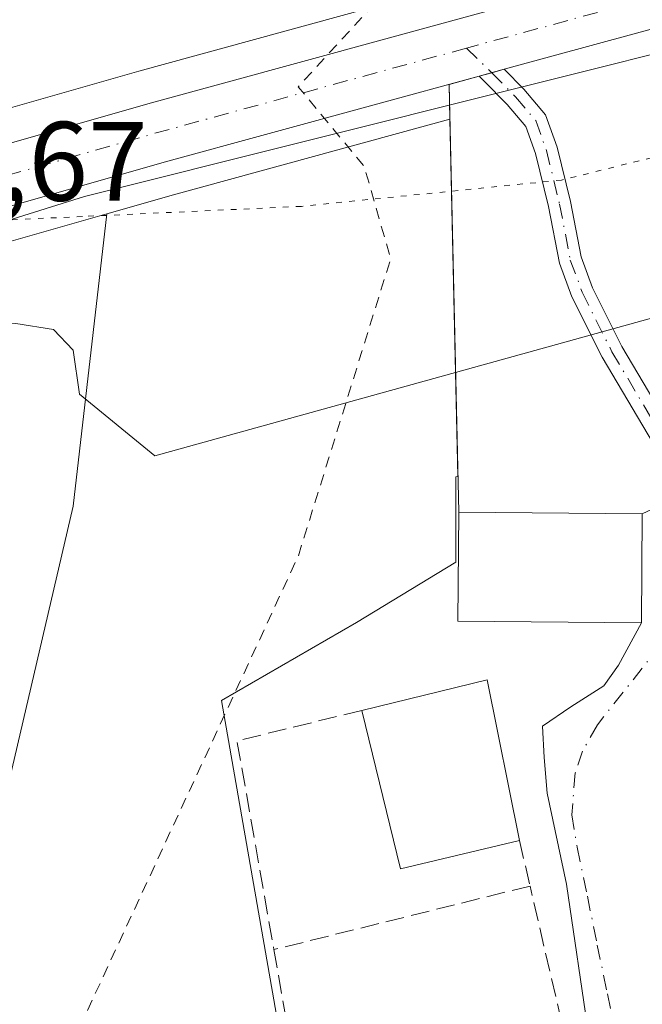
# Model space of a CAD drawing. Units: metres. Extents: x 611488 to 614956, y 4689996 to 4692364.
# Drawn here: x 612865 to 612920, y 4691568 to 4691656 of the extents above; entities that cross this region are included whole.
import ezdxf

# ---------------------------------------------------------------- set-up
doc = ezdxf.new("R2010")
doc.units = ezdxf.units.M
doc.header["$MEASUREMENT"] = 0
for name, pattern in [('DGN Style 2', [1.6480167562047852, 0.988810053722871, -0.6592067024819142]), ('DGN Style 3', [2.307223458686699, 1.648016756204785, -0.6592067024819142]), ('DGN Style 4', [2.6384748266838614, 1.318413404963828, -0.6592067024819142, 0.001648016756204785, -0.6592067024819142]), ('DGN Style 5', [1.1536117293433497, 0.4944050268614355, -0.6592067024819142])]:
    doc.linetypes.add(name, pattern=pattern)
for name, color, linetype, lineweight in [('Agrupación de edificios CxS', 7, 'Continuous', 0), ('Camino Cxs', 7, 'Continuous', 0), ('Camino eje', 30, 'DGN Style 4', 13), ('Carretera de calzada única Cxs', 7, 'Continuous', 13), ('Carretera de calzada única eje', 7, 'DGN Style 4', 0), ('Cultivos herbáceos CxS', 92, 'Continuous', 0), ('Curva de nivel auxiliar', 30, 'DGN Style 2', 0), ('Edificación Cxs', 1, 'Continuous', 13), ('Muro lineal', 1, 'DGN Style 3', 13), ('Núcleo urbano CxS', 7, 'Continuous', 0), ('Pastizal CxS', 92, 'Continuous', 0), ('Rótulo de punto de cota en terreno', 7, 'Continuous', 0), ('Vía pecuaria CxS', 92, 'Continuous', 13), ('Vía pecuaria eje', 92, 'DGN Style 5', 0), ('Vía urbana Cxs', 4, 'Continuous', 0), ('Vía urbana eje', 4, 'DGN Style 4', 0)]:
    doc.layers.add(name, color=color, linetype=linetype, lineweight=lineweight)
doc.styles.add('Style-Arial', font='txt')

# ---------------------------------------------------------------- blocks, each defined once
blk = doc.blocks.new('*U6')
at = {"layer": 'Pastizal CxS', "color": 92, "linetype": 'Continuous', "lineweight": 0}
blk.add_polyline3d([(612871.4539000001, 4691524.536900001, 319.0801999999967), (612866.6823000005, 4691517.237500001, 318.9582999999984), (612854.2959000003, 4691509.234099999, 318.5798999999971), (612839.0099, 4691509.234300001, 317.6500999999989), (612827.7642999999, 4691513.486500001, 316.8738000000012), (612813.4221000001, 4691518.909499999, 316.3117999999959), (612808.9411000004, 4691516.332900001, 316.301999999996), (612808.3863000004, 4691535.0909, 316.2556999999942), (612847.7795000002, 4691552.862299999, 315.9590000000026), (612859.1672999999, 4691568.051899999, 316.2299000000057), (612869.6068000002, 4691612.672300001, 315.9835000000021), (612872.5780999997, 4691638.629699999, 316.7241000000067), (612878.4978999998, 4691640.320900001, 316.8034000000043), (612903.0448000003, 4691647.0372, 317.9138999999996), (612903.7679000003, 4691615.308800001, 319.3194999999978), (612903.5734999999, 4691615.269099999, 319.3077000000048), (612903.5734999999, 4691607.704500001, 319.5277999999962), (612894.7483000001, 4691602.346700001, 318.7945000000037), (612882.7713000001, 4691595.412900001, 317.3997999999993), (612892.8043000001, 4691537.9977, 319.3034999999945), (612879.3145000003, 4691530.991699999, 319.1854000000022)], close=True, dxfattribs=at)
blk = doc.blocks.new('*U12')
at = {"layer": 'Cultivos herbáceos CxS', "color": 92, "linetype": 'Continuous', "lineweight": 0}
blk.add_polyline3d([(612767.8938999996, 4691608.725500001, 316.4817999999942), (612872.5780999997, 4691638.629699999, 316.7241000000067), (612869.6068000002, 4691612.672300001, 315.9835000000021), (612859.1672999999, 4691568.051899999, 316.2299000000057), (612847.7795000002, 4691552.862299999, 315.9590000000026), (612808.3863000004, 4691535.0909, 316.2556999999942), (612808.9411000004, 4691516.332900001, 316.301999999996), (612800.9415999996, 4691511.733300001, 315.9787000000069), (612813.0450999998, 4691485.178900001, 315.4948000000004), (612818.5336999996, 4691473.136700001, 315.6027000000031), (612817.9452999998, 4691472.2235, 315.5844999999972), (612815.4841, 4691468.405099999, 315.4501000000019), (612815.2653000001, 4691468.0657, 315.4358999999968), (612816.0066999998, 4691450.545100001, 315.3478999999934), (612817.2701000003, 4691420.6821, 315.4835000000021), (612817.3044999996, 4691419.8685, 315.4807000000001), (612798.7581000002, 4691413.4461, 315.3650000000052), (612810.8085000003, 4691378.6547, 315.3366999999998), (612826.8400999998, 4691381.308900001, 315.2358999999997), (612833.0784999998, 4691371.322899999, 315.0145000000048), (612841.8151000004, 4691372.883300001, 314.7572999999975), (612892.0525000002, 4691408.767700001, 314.8126000000047), (613071.3174999999, 4691529.1667, 314.7639999999956)], dxfattribs=at)
blk = doc.blocks.new('*U16')
at = {"layer": 'Vía urbana Cxs', "color": 4, "linetype": 'Continuous', "lineweight": 0}
blk.add_polyline3d([(612915.3910999997, 4691565.609099999, 319.9961999999941), (612913.4068, 4691579.102800001, 320.2937999999995), (612911.6869999999, 4691587.172599999, 321.2258000000002), (612911.4223999997, 4691590.3476, 321.2462999999989), (612911.2901, 4691593.125800001, 321.0399000000034), (612913.8036000002, 4691594.845600001, 319.9324999999953), (612916.7141000004, 4691596.697699999, 319.8932999999961), (612918.0369999995, 4691598.549699999, 320.6429999999964), (612920.0601000005, 4691602.3101, 322.1992999999929), (612920.1401000004, 4691611.9801, 321.7682000000059), (612923.7840999998, 4691613.7029, 320.3757999999943), (612924.6448999997, 4691614.2119, 320.3769999999931), (612925.5056999996, 4691614.720899999, 320.4642000000022), (612927.5301000001, 4691618.7301, 322.1972999999998), (612933.3496000003, 4691620.4191, 323.9682999999932), (612934.0443000002, 4691618.2612, 322.2967999999965), (612944.8921999997, 4691620.774800001, 321.5396999999939), (612948.7287, 4691622.230000001, 320.8643000000012), (612949.9193000002, 4691627.1248, 320.9557000000059), (612949.6546999998, 4691636.1207, 320.0026999999973), (612948.3317999998, 4691650.8051, 319.6934999999939), (612947.4057999998, 4691655.567600001, 319.7372999999934), (612944.6276000004, 4691658.0811, 319.7225999999937)], dxfattribs=at)

msp = doc.modelspace()

# ---------------------------------------------------------------- linework, layer by layer
at = {"layer": 'Agrupación de edificios CxS', "color": 7, "linetype": 'Continuous', "lineweight": 0, "extrusion": (-0.04021774896838137, -0.01100413224717182, 0.9991303427188083), "elevation": -75959.29943446474, "flags": 128}
msp.add_lwpolyline([(-4363561.140085244, 1827789.387244081), (-4363561.140085244, 1827822.116984987)], dxfattribs=at)
at = {"layer": 'Agrupación de edificios CxS', "color": 7, "linetype": 'Continuous', "lineweight": 0, "extrusion": (-0.05898162276292144, -0.01613758355791062, 0.9981286222592578), "elevation": -111544.4964053026, "flags": 128}
msp.add_lwpolyline([(-4363578.569557663, 1825916.475421178), (-4363578.569557664, 1825919.255495915)], dxfattribs=at)
at = {"layer": 'Agrupación de edificios CxS', "color": 7, "linetype": 'Continuous', "lineweight": 0, "extrusion": (-0.05514447859014015, -0.01508632597806338, 0.9983644070425914), "elevation": -104260.4805081653, "flags": 128}
msp.add_lwpolyline([(-4363621.812812118, 1826246.331119232), (-4363621.812812119, 1826247.496047732)], dxfattribs=at)
at = {"layer": 'Agrupación de edificios CxS', "color": 7, "linetype": 'Continuous', "lineweight": 0, "extrusion": (-0.05252169969429048, -0.01436685834390855, 0.9985164317338744), "elevation": -99277.42201307592, "flags": 128}
msp.add_lwpolyline([(-4363684.431144889, 1826375.555226322), (-4363684.43114489, 1826376.703042623)], dxfattribs=at)
at = {"layer": 'Agrupación de edificios CxS', "color": 7, "linetype": 'Continuous', "lineweight": 0, "extrusion": (-0.001792802136616507, 0.07867060973158571, 0.9968990525750135), "elevation": 368313.1830486658, "flags": 128}
msp.add_lwpolyline([(-719632.8163935314, -4661904.08547302), (-719632.8163935314, -4661942.201632039)], dxfattribs=at)
at = {"layer": 'Agrupación de edificios CxS', "color": 7, "linetype": 'Continuous', "lineweight": 0, "extrusion": (-0.06080492858794168, 0.02080138236943863, 0.9979328951141633), "elevation": 60644.786373487, "flags": 128}
msp.add_lwpolyline([(-4637424.006788443, -936709.2030982495), (-4637418.872673055, -936724.7061938405), (-4637428.057449116, -936727.770089777)], dxfattribs=at)
at = {"layer": 'Agrupación de edificios CxS', "color": 7, "linetype": 'Continuous', "lineweight": 0, "extrusion": (0.0003684293501519427, 0.04453389769961608, 0.9990078058831643), "elevation": 209483.0346804637, "flags": 128}
msp.add_lwpolyline([(-574086.7448407653, -4691847.764055437), (-574086.7448407653, -4691838.084120149)], dxfattribs=at)
at = {"layer": 'Agrupación de edificios CxS', "color": 7, "linetype": 'Continuous', "lineweight": 0}
msp.add_polyline3d([(613011.4600999998, 4691595.640100001, 320.7590000000055), (612991.2100999998, 4691589.8301, 321.0106999999989), (612984.7301000003, 4691588.0701, 320.6382000000012), (612978.8000999996, 4691586.470100001, 320.9483000000037), (612966.9301000005, 4691583.2601, 320.7293999999966), (612959.9901000002, 4691581.390100001, 320.2835000000051), (612959.3000999996, 4691603.920100001, 321.7958999999973), (612958.8000999996, 4691614.850099999, 321.7174999999988), (612956.9299, 4691625.203000001, 319.7578999999969), (612946.4801000003, 4691624.2301, 322.0776999999944), (612927.5301000001, 4691618.7301, 322.1972999999998), (612925.5056999996, 4691614.720899999, 320.4642000000022), (612924.6448999997, 4691614.2119, 320.3769999999931), (612923.7840999998, 4691613.7029, 320.3757999999943), (612920.1401000004, 4691611.9801, 321.7682000000059), (612920.0601000005, 4691602.3101, 322.1992999999929), (612903.7600999996, 4691602.460100001, 321.2029999999941), (612903.8400999998, 4691612.140100001, 321.0060999999987), (612902.9743999997, 4691650.1282, 318.0066999999981), (612905.6508999999, 4691650.860500001, 318.1766999999964), (612906.7726999996, 4691651.167400001, 318.2433000000019), (612907.8781000003, 4691651.469900001, 318.3058000000019), (612939.4200999998, 4691660.100099999, 319.670499999993)], dxfattribs=at)
at = {"layer": 'Camino Cxs', "color": 7, "linetype": 'Continuous', "lineweight": 0, "extrusion": (-0.05384284833717914, -0.0147292450069891, 0.9984407829333013), "elevation": -101787.3804245054, "flags": 128}
msp.add_lwpolyline([(-4363652.89332219, 1826311.580962885), (-4363652.89332219, 1826313.893705541)], dxfattribs=at)
at = {"layer": 'Camino Cxs', "color": 7, "linetype": 'Continuous', "lineweight": 0}
msp.add_polyline3d([(612925.5056999996, 4691614.720899999, 320.4642000000022), (612924.6448999997, 4691614.2119, 320.3769999999931), (612923.7840999998, 4691613.7029, 320.3757999999943), (612916.5695000002, 4691625.904100001, 319.7063999999955), (612913.8835000005, 4691631.2761, 319.4521999999997), (612912.7774999999, 4691634.262499999, 319.1840999999986), (612911.8141000001, 4691639.293299999, 318.7590999999957), (612910.6684999998, 4691643.979699999, 318.4759999999951), (612909.7955, 4691646.405099999, 318.3703999999998), (612908.1372999996, 4691648.355699999, 318.2596000000049), (612906.0689000003, 4691650.456700001, 318.1875), (612905.6508999999, 4691650.860500001, 318.1766999999964), (612907.8781000003, 4691651.469900001, 318.3058000000019), (612909.6139000002, 4691649.706700001, 318.3699000000051), (612911.5543000001, 4691647.423900001, 318.4772999999986), (612912.5861000001, 4691644.557499999, 318.6239999999962), (612913.7688999996, 4691639.7191, 318.9112000000023), (612914.7106999997, 4691634.8015, 319.2976000000053), (612915.7210999997, 4691632.072899999, 319.537599999996), (612918.3268999998, 4691626.861500001, 319.7921000000061)], close=True, dxfattribs=at)
for points in [[(612923.7840999998, 4691613.7029, 320.3757999999943), (612916.5695000002, 4691625.904100001, 319.7063999999955), (612913.8835000005, 4691631.2761, 319.4521999999997), (612912.7774999999, 4691634.262499999, 319.1840999999986), (612911.8141000001, 4691639.293299999, 318.7590999999957), (612910.6684999998, 4691643.979699999, 318.4759999999951), (612909.7955, 4691646.405099999, 318.3703999999998), (612908.1372999996, 4691648.355699999, 318.2596000000049), (612906.0689000003, 4691650.456700001, 318.1875), (612905.6508999999, 4691650.860500001, 318.1766999999964)], [(612907.8782000003, 4691651.469799999, 318.3058000000019), (612909.6139000002, 4691649.706700001, 318.3699000000051), (612911.5543000001, 4691647.423900001, 318.4772999999986), (612912.5861000001, 4691644.557499999, 318.6239999999962), (612913.7688999996, 4691639.7191, 318.9112000000023), (612914.7106999997, 4691634.8015, 319.2976000000053), (612915.7210999997, 4691632.072899999, 319.537599999996), (612918.3268999998, 4691626.861500001, 319.7921000000061), (612925.5056999996, 4691614.720899999, 320.4642000000022)]]:
    msp.add_polyline3d(points, dxfattribs=at)
at = {"layer": 'Camino eje', "color": 30, "linetype": 'DGN Style 4', "lineweight": 13}
msp.add_polyline3d([(612904.5135000005, 4691653.3485, 318.1567000000068), (612906.7726999996, 4691651.167300001, 318.2433000000019), (612908.8756999997, 4691649.031099999, 318.3171000000002), (612910.6749, 4691646.9145, 318.4260000000068), (612911.6272999998, 4691644.2687, 318.5510999999969), (612912.7915000003, 4691639.506100001, 318.838699999993), (612913.7440999999, 4691634.5319, 319.2397000000055), (612914.8022999996, 4691631.674500001, 319.4915000000037), (612917.4483000003, 4691626.3827, 319.7179000000033), (612924.6448999997, 4691614.2119, 320.3769999999931)], dxfattribs=at)
at = {"layer": 'Carretera de calzada única Cxs', "color": 7, "linetype": 'Continuous', "lineweight": 13, "extrusion": (-0.04021774896838137, -0.01100413224717182, 0.9991303427188083), "elevation": -75959.29943446474, "flags": 128}
msp.add_lwpolyline([(-4363561.140085244, 1827822.116984987), (-4363561.140085244, 1827789.387244081)], dxfattribs=at)
at = {"layer": 'Carretera de calzada única Cxs', "color": 7, "linetype": 'Continuous', "lineweight": 13, "extrusion": (-0.2649303221208051, 0.9237252519729293, 0.2766651103563923), "elevation": 4171507.110153593, "flags": 128}
msp.add_lwpolyline([(-1882601.7285043, -1200658.318066634), (-1882572.742142196, -1200659.599901258), (-1882458.224511559, -1200660.037377533)], dxfattribs=at)
at = {"layer": 'Carretera de calzada única Cxs', "color": 7, "linetype": 'Continuous', "lineweight": 13, "extrusion": (-0.05384284833717914, -0.0147292450069891, 0.9984407829333013), "elevation": -101787.3804245054, "flags": 128}
msp.add_lwpolyline([(-4363652.89332219, 1826311.580962885), (-4363652.89332219, 1826313.893705541)], dxfattribs=at)
at = {"layer": 'Carretera de calzada única Cxs', "color": 7, "linetype": 'Continuous', "lineweight": 13}
for points in [[(612579.0500999996, 4691577.2301, 318.8279000000039), (612606.9200999998, 4691577.9301, 317.3895000000048), (612614.3201000001, 4691578.590100001, 317.2926000000007), (612620.7801000001, 4691579.0101, 317.2274000000034), (612636.3201000001, 4691581.390100001, 317.3007000000071), (612657.3201000001, 4691586.030099999, 317.269100000005), (612694.1901000004, 4691596.0101, 317.243100000007), (612759.1601, 4691614.960100001, 316.5712000000058), (612876.2301000003, 4691648.4101, 316.9710999999952), (612938.0100999996, 4691665.300100001, 319.6603000000032), (612962.0138999998, 4691671.898499999, 320.1444000000047)], [(612759.1601, 4691614.960100001, 316.5712000000058), (612876.2301000003, 4691648.4101, 316.9710999999952), (612938.0100999996, 4691665.300100001, 319.6603000000032)], [(612939.4200999998, 4691660.100099999, 319.670499999993), (612907.8781000003, 4691651.469900001, 318.3058000000019), (612905.6508999999, 4691650.860500001, 318.1766999999964), (612877.6901000004, 4691643.210100001, 316.9449000000022), (612767.5771000005, 4691611.754899999, 316.5244999999995)]]:
    msp.add_polyline3d(points, dxfattribs=at)
at = {"layer": 'Carretera de calzada única eje', "color": 7, "linetype": 'DGN Style 4', "lineweight": 0, "extrusion": (-0.2666901494714231, 0.9557332741016035, 0.1242991269073894), "elevation": 4320553.16599466, "flags": 128}
msp.add_lwpolyline([(-1851387.996214005, -540916.1148259247), (-1851384.012613019, -540916.2041184065), (-1851348.563557033, -540917.759379782)], dxfattribs=at)
at = {"layer": 'Carretera de calzada única eje', "color": 7, "linetype": 'DGN Style 4', "lineweight": 0, "extrusion": (-0.2622303509943554, 0.9127304871896057, 0.3133022514633471), "elevation": 4121592.560010448, "flags": 128}
msp.add_lwpolyline([(-1884593.285671111, -1359428.594393067), (-1884564.724723096, -1359429.783984896), (-1884447.110021873, -1359430.313546489)], dxfattribs=at)
at = {"layer": 'Cultivos herbáceos CxS', "color": 92, "linetype": 'Continuous', "lineweight": 0}
for points in [[(612960.7122999998, 4691986.721100001, 317.7465999999986), (612957.8649000004, 4691916.467900001, 317.2274000000034), (612950.1699000001, 4691861.1239, 317.3252999999968), (612942.0619000001, 4691839.4485, 317.411300000007), (612934.8827000001, 4691818.2937, 317.2967000000062), (612929.7477000002, 4691804.1099, 317.3108000000066), (612925.0122999996, 4691790.226100001, 317.4667000000045), (612921.1753000002, 4691774.806299999, 317.5492999999988), (612918.1413000004, 4691760.040300001, 317.5534000000043), (612915.5213000001, 4691745.5045, 317.4426999999997), (612914.2319, 4691730.3237, 317.3086000000039), (612909.0365000004, 4691690.029100001, 317.0252000000037), (612906.5314999997, 4691674.694499999, 316.888300000006), (612904.1942999996, 4691663.272700001, 317.1146000000008), (612902.9293000001, 4691659.774499999, 317.2084000000032), (612895.6464999998, 4691656.828299999, 316.7445000000007), (612875.4225000005, 4691651.2993, 316.5960999999952), (612758.3278999999, 4691617.842300001, 316.6462000000029)], [(612895.6464999998, 4691656.828299999, 316.7445000000007), (612875.4225000005, 4691651.2993, 316.5960999999952), (612758.3278999999, 4691617.842300001, 316.6462000000029), (612728.8132999997, 4691609.233700001, 316.3782000000065)], [(612872.5780999997, 4691638.629699999, 316.7241000000067), (612767.8938999996, 4691608.725500001, 316.4817999999942), (612761.4993000003, 4691606.899900001, 316.4952000000048), (612760.7707000002, 4691606.683300001, 316.4974999999977), (612696.4863, 4691587.7819, 316.7091999999975), (612696.4111000003, 4691587.7609, 316.7102000000014), (612659.3816000001, 4691577.9133, 317.148000000001), (612646.6221000003, 4691574.7959, 317.215400000001), (612646.4704999998, 4691574.762900001, 317.2164000000048), (612644.8400999998, 4691574.4529, 317.2271999999939), (612637.9874999998, 4691573.1523, 317.0749999999971), (612629.1583000004, 4691571.4889, 317.1646999999939), (612628.9265000002, 4691571.455900001, 317.1665000000066), (612615.3865, 4691570.0659, 317.1582000000053), (612615.3163000002, 4691570.0595, 317.1582999999956), (612607.4663000006, 4691569.4395, 317.1306000000041), (612607.2953000005, 4691569.4309, 317.1374999999971), (612579.6858999999, 4691568.830900001, 317.4980999999971), (612579.4489000002, 4691568.8257, 317.4692000000068), (612570.2324000001, 4691568.621900001, 314.5322000000015), (612570.1818000004, 4691568.6193, 314.531799999997)], [(612872.5780999997, 4691638.629699999, 316.7241000000067), (612869.6068000002, 4691612.672300001, 315.9835000000021), (612859.1672999999, 4691568.051899999, 316.2299000000057), (612847.7795000002, 4691552.862299999, 315.9590000000026), (612808.3863000004, 4691535.0909, 316.2556999999942), (612808.9411000004, 4691516.332900001, 316.301999999996)]]:
    msp.add_polyline3d(points, dxfattribs=at)
at = {"layer": 'Curva de nivel auxiliar', "color": 30, "linetype": 'DGN Style 2', "lineweight": 0, "elevation": 317.5, "flags": 128}
msp.add_lwpolyline([(612875.5599999996, 4691453.960100001), (612861.4900000002, 4691456.890100001), (612839.79, 4691474.5101), (612831, 4691500.940099999), (612839.2100000001, 4691504.470100001), (612840.9699999997, 4691507.4101), (612829.2400000002, 4691515.630100001), (612835.0999999996, 4691522.6801), (612850.9299999997, 4691529.720100001), (612854.4100000003, 4691537.7301), (612870.2300000006, 4691566.5101), (612889.5800000001, 4691608.210100001), (612897.79, 4691634.640100001), (612895.4400000004, 4691642.860099999), (612889.5800000001, 4691649.9101), (612896.0300000003, 4691656.950099999), (612910.6900000004, 4691664.590100001), (612912.4500000002, 4691710.170100001), (612913.6200000001, 4691741.890100001), (612924.1699999999, 4691785.940099999), (612939.4199999999, 4691842.3201), (612957.5899999999, 4691907.5101), (612961.6900000004, 4691954.5001), (612956.4199999999, 4691963.9001), (612941.7599999999, 4691966.2501), (612925.9299999997, 4691963.9001), (612900.4500000002, 4691956.7401), (612889.4100000003, 4691955.200099999), (612880.9900000002, 4691952.9801), (612872.7400000002, 4691951.9001), (612866.9000000004, 4691950.420100001), (612858.2300000006, 4691949.450099999), (612854.5800000001, 4691947.860099999), (612846.2800000003, 4691946.540100001), (612837.5800000001, 4691943.5701), (612827.54, 4691942.3201), (612817.0099999999, 4691939.6501), (612803.5199999996, 4691937.5701), (612792.9500000002, 4691937.2601), (612780.1600000003, 4691933.720100001), (612774.7599999999, 4691930.9301), (612771.8499999996, 4691929.880100001), (612763.5700000003, 4691928.9001), (612757.4000000004, 4691927.540100001), (612747.2199999997, 4691927.030099999), (612732.9900000002, 4691922.8201), (612725.5700000003, 4691921.9901), (612713.9699999997, 4691918.1801), (612704.5999999996, 4691916.8301), (612694.3099999996, 4691913.7401), (612685.75, 4691912.460100001), (612680.5, 4691910.7301), (612674.7999999998, 4691910.340100001), (612665.9800000006, 4691907.170100001), (612652.3899999997, 4691906.0101), (612650.2100000001, 4691905.030099999), (612647.0999999996, 4691902.780099999), (612644.0999999996, 4691899.940099999), (612641.54, 4691896.470100001), (612636.6399999997, 4691888.0801), (612632.9400000004, 4691880.460100001), (612633.3799999999, 4691876.670100001), (612631.5800000001, 4691871.0801), (612627.9500000002, 4691856.670100001), (612627.5099999999, 4691852.1501), (612627.6900000004, 4691848.040100001), (612626.2999999998, 4691843.140100001), (612626.0800000001, 4691838.770099999), (612622.3099999996, 4691831.3201), (612619.7800000003, 4691827.6601), (612616.3399999999, 4691815.850099999), (612615.1600000003, 4691809.870100001), (612614.2800000003, 4691798.210100001), (612614.6299999999, 4691767.100099999), (612611.8300000001, 4691743.9901), (612610.3899999997, 4691737.450099999), (612609.4400000004, 4691735.800100001), (612608.4500000002, 4691735.110099999), (612607.7999999998, 4691735.130100001), (612606.7800000003, 4691735.7401), (612604.8899999997, 4691737.7401), (612603.4199999999, 4691742.4301), (612602.1900000004, 4691745.120100001), (612601.5, 4691744.5001), (612600.0700000003, 4691740.880100001), (612597.6900000004, 4691731.870100001), (612597.8300000001, 4691728.620100001), (612598.7599999999, 4691726.1801), (612597.1500000004, 4691724.0801), (612596.7599999999, 4691722.8301), (612596.1100000005, 4691713.440099999), (612597.2599999999, 4691709.100099999), (612597.5599999996, 4691706.4901), (612597.1900000004, 4691703.530099999), (612596.4299999997, 4691702.590100001), (612595.8399999999, 4691703.140100001), (612592.7000000002, 4691710.920100001), (612590.4500000002, 4691715.3101), (612590.1600000003, 4691717.050100001), (612590.2000000002, 4691721.8301), (612586.7300000006, 4691731.4101), (612585.5899999999, 4691736.590100001), (612585.2599999999, 4691741.1601), (612585.8099999996, 4691745.220100001), (612587.4800000006, 4691750.100099999), (612592.7100000001, 4691761.450099999), (612593.9100000003, 4691768.2301), (612592.3799999999, 4691776.140100001), (612587.1699999999, 4691785.8301), (612583.9600000001, 4691794.5601), (612582.8899999997, 4691800.2501), (612583.4000000004, 4691805.540100001), (612583.0099999999, 4691808.620100001), (612581.0700000003, 4691812.120100001), (612577.8899999997, 4691815.300100001), (612575.7400000002, 4691816.550100001), (612571.1299999999, 4691818.1601), (612567.3499999996, 4691821.170100001), (612566.2100000001, 4691822.700099999), (612564.4800000006, 4691826.890100001), (612561.8099999996, 4691829.8301), (612559.0999999996, 4691831.210100001), (612553.7100000001, 4691831.690099999), (612552.4500000002, 4691832.390100001), (612551.3600000005, 4691833.7501), (612550.5599999996, 4691836.0001), (612550.5199999996, 4691839.460100001), (612549.8700000001, 4691841.7301), (612548.5700000003, 4691843.690099999), (612545.0899999999, 4691846.9901), (612543.0599999996, 4691849.5701), (612539.6299999999, 4691857.8101), (612538.1900000004, 4691865.670100001), (612537.5, 4691879.210100001), (612536.9000000004, 4691882.4101), (612535.6900000004, 4691884.390100001), (612531.9000000004, 4691888.470100001), (612529.6299999999, 4691893.4901), (612528.7199999997, 4691902.200099999), (612520.8099999996, 4691926.5801), (612521.3899999997, 4691934.800100001), (612525.79, 4691953.300100001), (612532.5300000003, 4691963.870100001), (612546.2699999996, 4691973.140100001), (612557.1100000005, 4691984.300100001), (612560.9199999999, 4691992.2301), (612558.2800000003, 4692003.690099999), (612547.1399999997, 4692020.720100001), (612547.4400000004, 4692033.640100001), (612553.0099999999, 4692045.090100001), (612564.1500000004, 4692054.4901), (612572.9400000004, 4692054.780099999), (612588.6600000003, 4692051.8201), (612601.2599999999, 4692057.690099999), (612622.9600000001, 4692072.370100001), (612624.1299999999, 4692078.2501), (612625.0099999999, 4692093.220100001), (612624.4199999999, 4692120.110099999), (612628.5199999996, 4692133.9101), (612645.2300000006, 4692146.540100001), (612656.3700000001, 4692155.350099999), (612663.4000000004, 4692167.390100001), (612669.8499999996, 4692179.130100001), (612668.3899999997, 4692187.350099999), (612661.0599999996, 4692197.630100001), (612664.5700000003, 4692207.9101), (612668.5999999996, 4692226.9001), (612678.2699999996, 4692235.710100001), (612695.5700000003, 4692243.340100001), (612723.1200000001, 4692265.6601), (612758.29, 4692296.790100001), (612761.1665000003, 4692307.101500001), (612762.4348999998, 4692311.4921), (612764.0198999997, 4692316.643200001), (612764.0280999999, 4692316.6713), (612764.0396999996, 4692316.717800001), (612765.2302999999, 4692322.009500001), (612765.2485999997, 4692322.118600001), (612765.2547000004, 4692322.229), (612765.2547000004, 4692328.446699999), (612765.2547000004, 4692329.5123)], dxfattribs=at)
at = {"layer": 'Edificación Cxs', "color": 1, "linetype": 'Continuous', "lineweight": 13, "extrusion": (0.02837240619575298, 0.04059097024722554, 0.9987729370087338), "elevation": 208147.49274539, "flags": 128}
msp.add_lwpolyline([(2185484.859194928, -4191304.147070578), (2185477.286887692, -4191312.769163834), (2185466.767441, -4191302.699285832)], dxfattribs=at)
at = {"layer": 'Edificación Cxs', "color": 1, "linetype": 'Continuous', "lineweight": 13, "extrusion": (-0.079699506286685, -0.09044294065549001, 0.9927074408823812), "elevation": -472849.200884835, "flags": 128}
msp.add_lwpolyline([(-2641953.888377167, 3896550.008953722), (-2641960.145068892, 3896541.071470886), (-2641972.028219392, 3896549.414172286)], dxfattribs=at)
at = {"layer": 'Edificación Cxs', "color": 1, "linetype": 'Continuous', "lineweight": 13}
msp.add_polyline3d([(612920.1401000004, 4691611.9801, 321.7682000000059), (612920.0601000005, 4691602.3101, 322.1992999999929), (612903.7600999996, 4691602.460100001, 321.2029999999941), (612903.8400999998, 4691612.140100001, 321.0060999999987), (612920.1401000004, 4691611.9801, 321.7682000000059)], dxfattribs=at)
for points in [[(612920.1401000004, 4691611.9801, 322.1992999999929), (612920.0601000005, 4691602.3101, 322.1992999999929), (612903.7600999996, 4691602.460100001, 322.1992999999929), (612903.8400999998, 4691612.140100001, 322.1992999999929)], [(612909.2301000003, 4691582.9801, 322.2734000000055), (612898.6700999998, 4691580.460100001, 322.2734000000055), (612895.2301000003, 4691594.530099999, 322.2734000000055), (612906.3701, 4691597.2501, 322.2734000000055)]]:
    msp.add_3dface(points, dxfattribs=at)
at = {"layer": 'Muro lineal', "color": 1, "linetype": 'DGN Style 3', "lineweight": 13, "extrusion": (-0.2156955249251786, 0.001557469127450073, 0.9764594281470013), "elevation": -124577.1278536833, "flags": 128}
msp.add_lwpolyline([(-4695897.636206693, 565443.039785303), (-4695894.846274251, 565431.7130027412), (-4695876.330368573, 565435.1988441821)], dxfattribs=at)
at = {"layer": 'Muro lineal', "color": 1, "linetype": 'DGN Style 3', "lineweight": 13, "extrusion": (0.06849026846737769, -0.2950910505467936, 0.9530112040330148), "elevation": -1342158.702448521, "flags": 128}
msp.add_lwpolyline([(1657754.047148705, 4223395.579858666), (1657754.047148705, 4223391.217207343)], dxfattribs=at)
at = {"layer": 'Muro lineal', "color": 1, "linetype": 'DGN Style 3', "lineweight": 13, "extrusion": (-0.01827178207928725, -0.004537827197713098, 0.9998227593448604), "elevation": -32167.64061717887, "flags": 128}
msp.add_lwpolyline([(-4405531.058671037, 1725350.158942326), (-4405531.058671037, 1725326.713690483)], dxfattribs=at)
at = {"layer": 'Muro lineal', "color": 1, "linetype": 'DGN Style 3', "lineweight": 13}
msp.add_polyline3d([(612887.4200999998, 4691573.280099999, 320.5103999999992), (612891.8501000004, 4691548.170100001, 320.5414000000019), (612915.5701000001, 4691555.620100001, 320.1628999999957), (612910.1700999998, 4691578.9301, 320.9517999999953)], dxfattribs=at)
at = {"layer": 'Núcleo urbano CxS', "color": 7, "linetype": 'Continuous', "lineweight": 0, "extrusion": (-0.2623533949068043, 0.9022879542474762, 0.3421215336700963), "elevation": 4072528.177885467, "flags": 128}
msp.add_lwpolyline([(-1898444.86707343, -1482438.360294729), (-1898419.421140417, -1482439.542110565), (-1898413.264570279, -1482439.626503177)], dxfattribs=at)
at = {"layer": 'Núcleo urbano CxS', "color": 7, "linetype": 'Continuous', "lineweight": 0}
for points in [[(612758.3278999999, 4691617.842300001, 316.6462000000029), (612875.4225000005, 4691651.2993, 316.5960999999952), (612895.6464999998, 4691656.828299999, 316.7445000000007), (612937.2169000005, 4691668.193299999, 319.5617999999959), (612961.3485000003, 4691674.826900001, 319.9257999999973), (612960.9149000002, 4691668.038100001, 320.0013000000035), (612960.7258000001, 4691665.947799999, 319.998900000006), (612958.5283000004, 4691665.344699999, 319.9556000000011), (612952.5098000001, 4691663.6928, 319.9318999999959), (612944.6253000004, 4691661.5288, 319.7783000000054), (612939.4200999998, 4691660.100099999, 319.6117999999988), (612907.8781000003, 4691651.469900001, 318.2363000000041), (612906.7726999996, 4691651.167400001, 318.1796999999933), (612905.6508999999, 4691650.860500001, 318.1251000000047), (612902.9743999997, 4691650.1282, 317.9934999999969), (612903.0448000003, 4691647.0372, 317.9138999999996), (612878.4978999998, 4691640.320900001, 316.8034000000043), (612872.5780999997, 4691638.629699999, 316.7241000000067), (612767.8938999996, 4691608.725500001, 316.4817999999942)], [(612960.7258000001, 4691665.947799999, 319.998900000006), (612958.5283000004, 4691665.344699999, 319.9556000000011), (612952.5098000001, 4691663.6928, 319.9318999999959), (612944.6253000004, 4691661.5288, 319.7783000000054), (612939.4200999998, 4691660.100099999, 319.6117999999988), (612907.8781000003, 4691651.469900001, 318.2363000000041), (612906.7726999996, 4691651.167400001, 318.1796999999933), (612905.6508999999, 4691650.860500001, 318.1251000000047), (612902.9743999997, 4691650.1282, 317.9934999999969), (612903.0448000003, 4691647.0372, 317.9138999999996)], [(612960.7258000001, 4691665.947799999, 319.998900000006), (612958.5283000004, 4691665.344699999, 319.9556000000011), (612952.5098000001, 4691663.6928, 319.9318999999959), (612944.6253000004, 4691661.5288, 319.7783000000054), (612939.4200999998, 4691660.100099999, 319.6117999999988), (612907.8781000003, 4691651.469900001, 318.2363000000041), (612906.7726999996, 4691651.167400001, 318.1796999999933), (612905.6508999999, 4691650.860500001, 318.1251000000047), (612902.9743999997, 4691650.1282, 317.9934999999969), (612903.0448000003, 4691647.0372, 317.9138999999996)], [(613007.7401000002, 4691589.955900001, 319.6668999999966), (612987.7027000004, 4691581.6165, 319.325800000006), (612954.2911, 4691569.288100001, 319.2814999999973), (612950.1217, 4691567.1667, 319.273199999996), (612949.1961000003, 4691566.695499999, 319.2712999999931), (612910.5749000004, 4691547.047700001, 319.4250000000029), (612904.8812999995, 4691544.151699999, 319.3859999999986), (612893.5724999999, 4691538.3947, 319.3071000000054), (612893.3759000005, 4691538.294500001, 319.3062000000064), (612892.8043000001, 4691537.9977, 319.3034999999945), (612882.7713000001, 4691595.412900001, 317.3997999999993), (612894.7483000001, 4691602.346700001, 318.7945000000037), (612903.5734999999, 4691607.704500001, 319.5277999999962), (612903.5734999999, 4691615.269099999, 319.3077000000048), (612903.7679000003, 4691615.308800001, 319.3194999999978), (612903.0448000003, 4691647.0372, 317.9138999999996), (612902.9743999997, 4691650.1282, 317.9934999999969), (612905.6508999999, 4691650.860500001, 318.1251000000047), (612906.7726999996, 4691651.167400001, 318.1796999999933), (612907.8781000003, 4691651.469900001, 318.2363000000041), (612939.4200999998, 4691660.100099999, 319.6117999999988)], [(612895.6464999998, 4691656.828299999, 316.7445000000007), (612875.4225000005, 4691651.2993, 316.5960999999952), (612758.3278999999, 4691617.842300001, 316.6462000000029), (612728.8132999997, 4691609.233700001, 316.3782000000065)], [(612903.0448000003, 4691647.0372, 317.9138999999996), (612903.7679000003, 4691615.308800001, 319.3194999999978), (612903.5734999999, 4691615.269099999, 319.3077000000048), (612903.5734999999, 4691607.704500001, 319.5277999999962), (612894.7483000001, 4691602.346700001, 318.7945000000037), (612882.7713000001, 4691595.412900001, 317.3997999999993), (612892.8043000001, 4691537.9977, 319.3034999999945)], [(612872.5780999997, 4691638.629699999, 316.7241000000067), (612767.8938999996, 4691608.725500001, 316.4817999999942), (612761.4993000003, 4691606.899900001, 316.4952000000048), (612760.7707000002, 4691606.683300001, 316.4974999999977), (612696.4863, 4691587.7819, 316.7091999999975), (612696.4111000003, 4691587.7609, 316.7102000000014), (612659.3816000001, 4691577.9133, 317.148000000001), (612646.6221000003, 4691574.7959, 317.215400000001), (612646.4704999998, 4691574.762900001, 317.2164000000048), (612644.8400999998, 4691574.4529, 317.2271999999939), (612637.9874999998, 4691573.1523, 317.0749999999971), (612629.1583000004, 4691571.4889, 317.1646999999939), (612628.9265000002, 4691571.455900001, 317.1665000000066), (612615.3865, 4691570.0659, 317.1582000000053), (612615.3163000002, 4691570.0595, 317.1582999999956), (612607.4663000006, 4691569.4395, 317.1306000000041), (612607.2953000005, 4691569.4309, 317.1374999999971), (612579.6858999999, 4691568.830900001, 317.4980999999971), (612579.4489000002, 4691568.8257, 317.4692000000068), (612570.2324000001, 4691568.621900001, 314.5322000000015), (612570.1818000004, 4691568.6193, 314.531799999997)]]:
    msp.add_polyline3d(points, dxfattribs=at)
at = {"layer": 'Pastizal CxS', "color": 92, "linetype": 'Continuous', "lineweight": 0, "extrusion": (-0.2623533949068043, 0.9022879542474762, 0.3421215336700963), "elevation": 4072528.177885467, "flags": 128}
msp.add_lwpolyline([(-1898444.86707343, -1482438.360294729), (-1898419.421140417, -1482439.542110565), (-1898413.264570279, -1482439.626503177)], dxfattribs=at)
at = {"layer": 'Pastizal CxS', "color": 92, "linetype": 'Continuous', "lineweight": 0}
for points in [[(612903.0448000003, 4691647.0372, 317.9138999999996), (612903.7679000003, 4691615.308800001, 319.3194999999978), (612903.5734999999, 4691615.269099999, 319.3077000000048), (612903.5734999999, 4691607.704500001, 319.5277999999962), (612894.7483000001, 4691602.346700001, 318.7945000000037), (612882.7713000001, 4691595.412900001, 317.3997999999993), (612892.8043000001, 4691537.9977, 319.3034999999945)], [(612872.5780999997, 4691638.629699999, 316.7241000000067), (612869.6068000002, 4691612.672300001, 315.9835000000021), (612859.1672999999, 4691568.051899999, 316.2299000000057), (612847.7795000002, 4691552.862299999, 315.9590000000026), (612808.3863000004, 4691535.0909, 316.2556999999942), (612808.9411000004, 4691516.332900001, 316.301999999996)]]:
    msp.add_polyline3d(points, dxfattribs=at)
at = {"layer": 'Vía pecuaria CxS', "color": 92, "linetype": 'Continuous', "lineweight": 13}
for points in [[(612876.8339999998, 4691617.143300001, 319.0357999999979), (612870.1571000004, 4691622.621200001, 318.3754999999946), (612869.6009999998, 4691626.511, 317.8733999999968), (612867.858, 4691628.376, 317.6665999999968), (612864.5, 4691628.904999999, 317.6469999999972), (612862.6294, 4691628.797, 317.7137999999977), (612854.7884999998, 4691635.229800001, 316.6545000000042), (612870.5942000002, 4691640.175899999, 316.7308000000049), (612967.0921, 4691664.3563, 319.946100000001), (613071.7731999997, 4691695.703600001, 319.7863999999972), (613077.2762000002, 4691697.351600001, 319.7382000000071), (613095.1542999997, 4691702.7053, 319.6606000000029), (613142.1012000004, 4691716.763800001, 319.8165000000009), (613317.9966000002, 4691768.003500001, 320.3166999999958), (613509.3650000002, 4691824.481000001, 320.8669999999984), (613653.3624999998, 4691867.441000001, 321.1417999999976)], [(613659.5119000003, 4691848.763499999, 320.6045000000013), (613516.5301999999, 4691804.939900001, 320.5), (613322.3217000002, 4691753.625800001, 320.0795000000071), (613148.6606999999, 4691697.3861, 319.4744000000064), (613123.1642000005, 4691689.611, 319.9615999999951), (613111.2054000003, 4691685.9641, 319.7087000000029), (613101.664, 4691683.054500001, 319.2485000000015), (613085.4112999998, 4691678.098200001, 319.195000000007), (613079.4215000002, 4691676.271700001, 319.2168999999994), (612972.6408000002, 4691643.709000001, 319.7168999999994), (612876.8339999998, 4691617.143300001, 319.0357999999979)], [(613322.3217000002, 4691753.625800001, 320.0795000000071), (613148.6606999999, 4691697.3861, 319.4744000000064), (613123.1642000005, 4691689.611, 319.9615999999951), (613111.2054000003, 4691685.9641, 319.7087000000029), (613101.664, 4691683.054500001, 319.2485000000015), (613085.4112999998, 4691678.098200001, 319.195000000007), (613079.4215000002, 4691676.271700001, 319.2168999999994), (612972.6408000002, 4691643.709000001, 319.7168999999994), (612876.8339999998, 4691617.143300001, 319.0357999999979), (612870.1571000004, 4691622.621200001, 318.3754999999946), (612869.6009999998, 4691626.511, 317.8733999999968), (612867.858, 4691628.376, 317.6665999999968), (612864.5, 4691628.904999999, 317.6469999999972), (612862.6294, 4691628.797, 317.7137999999977), (612854.7884999998, 4691635.229800001, 316.6545000000042), (612870.5942000002, 4691640.175899999, 316.7308000000049), (612967.0921, 4691664.3563, 319.946100000001), (613071.7731999997, 4691695.703600001, 319.7863999999972), (613077.2762000002, 4691697.351600001, 319.7382000000071), (613095.1542999997, 4691702.7053, 319.6606000000029), (613142.1012000004, 4691716.763800001, 319.8165000000009), (613317.9966000002, 4691768.003500001, 320.3166999999958)]]:
    msp.add_polyline3d(points, dxfattribs=at)
at = {"layer": 'Vía pecuaria eje', "color": 92, "linetype": 'DGN Style 5', "lineweight": 0}
msp.add_polyline3d([(613096.0044999998, 4691695.778000001, 319.4279999999999), (613079.5427999999, 4691690.853499999, 319.4501000000019), (613073.6311999997, 4691689.0823, 319.5046000000002), (612925.4478000002, 4691644.735099999, 319.3267999999953), (612912.9672999998, 4691641.634099999, 318.7483999999968), (612889.8601000002, 4691639.3005, 316.8359000000055), (612870.4225000005, 4691638.396500001, 316.5911999999953), (612863.9452000001, 4691638.0952, 316.6257999999943)], dxfattribs=at)
at = {"layer": 'Vía urbana Cxs', "color": 4, "linetype": 'Continuous', "lineweight": 0, "extrusion": (0.0003684293501519427, 0.04453389769961608, 0.9990078058831643), "elevation": 209483.0346804637, "flags": 128}
msp.add_lwpolyline([(-574086.7448407653, -4691838.084120149), (-574086.7448407653, -4691847.764055437)], dxfattribs=at)
at = {"layer": 'Vía urbana Cxs', "color": 4, "linetype": 'Continuous', "lineweight": 0}
msp.add_polyline3d([(612914.4678999997, 4691560.377800001, 320.1671000000061), (612915.3910999997, 4691565.609099999, 319.9961999999941), (612913.4068, 4691579.102800001, 320.2937999999995), (612911.6869999999, 4691587.172599999, 321.2258000000002), (612911.4223999997, 4691590.3476, 321.2462999999989), (612911.2901, 4691593.125800001, 321.0399000000034), (612913.8036000002, 4691594.845600001, 319.9324999999953), (612916.7141000004, 4691596.697699999, 319.8932999999961), (612918.0369999995, 4691598.549699999, 320.6429999999964), (612920.0601000005, 4691602.3101, 322.1992999999929)], dxfattribs=at)
at = {"layer": 'Vía urbana eje', "color": 4, "linetype": 'DGN Style 4', "lineweight": 0}
msp.add_polyline3d([(612928.3570999998, 4691608.1073, 319.8120999999956), (612927.3501000004, 4691606.9801, 319.8588000000018), (612924.6700999998, 4691604.0101, 320.554999999993), (612921.8300999999, 4691600.4301, 320.692200000005), (612916.1601, 4691593.2601, 319.8222999999998), (612914.8300999999, 4691590.920100001, 319.9475999999996), (612914.1700999998, 4691588.9801, 320.0994999999967), (612913.8901000004, 4691585.2601, 320.1483000000007), (612914.3501000004, 4691582.370100001, 320.0190000000002), (612915.2600999996, 4691578.030099999, 320.0135000000009), (612916.1401000004, 4691573.690099999, 319.8733999999968), (612917.0500999996, 4691569.350099999, 319.7440000000061), (612917.9401000004, 4691565.0101, 319.6394), (612918.8501000004, 4691560.670100001, 319.7195999999968), (612919.7500999998, 4691556.3301, 319.7446999999956), (612920.6401000004, 4691551.9801, 319.4193999999989)], dxfattribs=at)

# ---------------------------------------------------------------- block references
at = {"layer": 'Cultivos herbáceos CxS', "color": 92, "linetype": 'Continuous', "lineweight": 0}
msp.add_blockref('*U12', (0, 0), dxfattribs=at)
at = {"layer": 'Pastizal CxS', "color": 92, "linetype": 'Continuous', "lineweight": 0}
msp.add_blockref('*U6', (0, 0), dxfattribs=at)
at = {"layer": 'Vía urbana Cxs', "color": 4, "linetype": 'Continuous', "lineweight": 0}
msp.add_blockref('*U16', (0, 0), dxfattribs=at)

# ---------------------------------------------------------------- texts
at = {"layer": 'Rótulo de punto de cota en terreno', "color": 7, "linetype": 'Continuous', "lineweight": 0, "style": 'Style-Arial'}
msp.add_text('316,67', height=7.000000000000002, dxfattribs=at).set_placement((612847.0678000003, 4691639.797800001))

doc.saveas('drawing.dxf')
